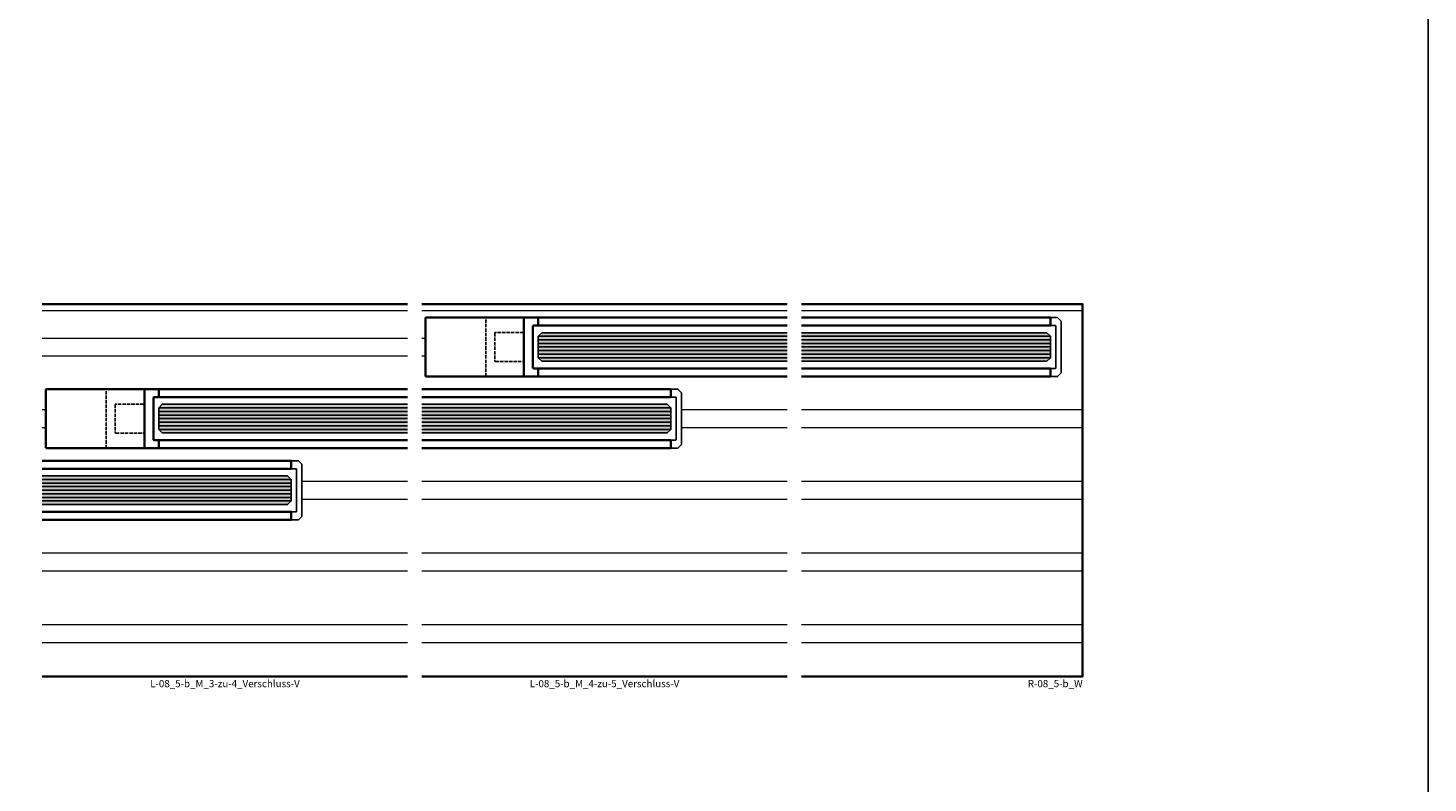
# Model space of a CAD drawing. Units: millimetres. Extents: x 0 to 12000, y 0 to 8000.
# Drawn here: x 10909 to 11300, y 3965 to 4176 of the extents above; entities that cross this region are included whole.
import ezdxf
from ezdxf.enums import TextEntityAlignment as Align

# ---------------------------------------------------------------- set-up
doc = ezdxf.new("R2010")
doc.units = ezdxf.units.MM
doc.linetypes.add('AM_DIN_F_W050', pattern=[6.25, 4.75, -1.5])
for name, color, linetype, lineweight in [('Aluminium-AM_0', 40, 'Continuous', 35), ('Aluminium-AM_3', 56, 'AM_DIN_F_W050', 25), ('Aluminium-AM_8', 8, 'Continuous', 18), ('AM_8', 251, 'Continuous', 18), ('Glas-AM_1', 94, 'Continuous', 50), ('Glas-AM_8', 251, 'Continuous', 18), ('Zeichnen-AM_6', 10, 'Continuous', 25)]:
    doc.layers.add(name, color=color, linetype=linetype, lineweight=lineweight)
doc.styles.add('ArialS', font='ARIALN.TTF')

# ---------------------------------------------------------------- blocks, each defined once
blk = doc.blocks.new('GGS8_SEITENDECKEL')
at = {"lineweight": -3}
blk.add_lwpolyline([(2, 8.25, 0.198912), (2, 8.25), (0.01, 8.25, 0.414214), (0, 8.24), (0, 6.1, 0.414214), (0.1, 6), (1.4, 6, -0.414214), (1.5, 5.9), (1.5, -5.9, -0.414214), (1.4, -6), (0.1, -6, 0.414214), (0, -6.1), (0, -8.24, 0.414214), (0.01, -8.25), (2, -8.25, 0.198912), (2, -8.25), (2.94, -7.31, 0.198912), (3, -7.17), (3, 7.17, 0.198912), (2.94, 7.31)], format="xyb", close=True, dxfattribs=at)
blk = doc.blocks.new('GGS8_Glas_8mm')
at = {"layer": 'AM_8'}
h = blk.add_hatch(color=134, dxfattribs=at)
h.dxf.hatch_style = 1
h.paths.add_polyline_path([(69.5, 4), (69.5, -4), (1, -4), (0, -3), (0, 3), (1, 4)])
at = {"lineweight": -3}
blk.add_lwpolyline([(69.5, 4), (1, 4), (0, 3), (0, -3), (1, -4), (69.5, -4)], dxfattribs=at)
at = {"layer": 'Glas-AM_8', "lineweight": -3, "ltscale": 0.5}
for p, q in [((69.5, 3), (0, 3)), ((69.5, 2), (0, 2)), ((69.5, 1), (0, 1)), ((69.5, 0), (0, 0)), ((69.5, -1), (0, -1)), ((69.5, -2), (0, -2)), ((69.5, -3), (0, -3))]:
    blk.add_line(p, q, dxfattribs=at)
blk = doc.blocks.new('Seitendeckel mit Verschlussriegel')
blk.add_lwpolyline([(1.3, -6), (0.2, -6, 0.4142136), (0, -6.2), (0, -8.05, 0.4142136), (0.2, -8.25), (31.3, -8.25, 0.4142136), (31.5, -8.05), (31.5, 8.05, 0.4142136), (31.3, 8.25), (0.2, 8.25, 0.4142136), (0, 8.05), (0, 6.2, 0.4142136), (0.2, 6), (1.3, 6, -0.4142136), (1.5, 5.8), (1.5, 4.2), (1.5, -4.2), (1.5, -5.8, -0.4142136)], format="xyb", close=True)
blk.add_lwpolyline([(4.2, -8.25, -0.4142136), (4, -8.05), (4, 8.05, -0.4142136), (4.2, 8.25)], format="xyb")
at = {"layer": 'Aluminium-AM_3', "ltscale": 0.2}
blk.add_line((14.65, -8.25), (14.65, 8.25), dxfattribs=at)
blk.add_lwpolyline([(4.2, -4.075, -0.4142136), (4, -3.875), (4, 3.875, -0.4142136), (4.2, 4.075), (11.95, 4.075, -0.4142136), (12.15, 3.875), (12.15, -3.875, -0.4142136), (11.95, -4.075)], format="xyb", close=True, dxfattribs=at)
blk = doc.blocks.new('L-08_5-b_M_3-zu-4_Verschluss-V')
for p, q in [((4, 104), (106, 104)), ((4, 0), (106, 0))]:
    blk.add_line(p, q)
at = {"layer": 'Aluminium-AM_0'}
for points in [[(106, 78), (36.5, 78), (36.5, 80.25), (106, 80.25)], [(106, 63.75), (36.5, 63.75), (36.5, 66), (106, 66)], [(4, 58), (73.5, 58), (73.5, 60.25), (4, 60.25)], [(4, 43.75), (73.5, 43.75), (73.5, 46), (4, 46)]]:
    blk.add_lwpolyline(points, dxfattribs=at)
at = {"layer": 'Aluminium-AM_8'}
for p, q in [((4, 102.2), (106, 102.2)), ((4, 94.5), (106, 94.5)), ((4, 89.5), (106, 89.5)), ((4, 74.5), (5, 74.5)), ((4, 69.5), (5, 69.5)), ((76.5, 54.5), (106, 54.5)), ((76.5, 49.5), (106, 49.5)), ((4, 34.5), (106, 34.5)), ((4, 29.5), (106, 29.5)), ((4, 14.5), (106, 14.5)), ((4, 9.5), (106, 9.5))]:
    blk.add_line(p, q, dxfattribs=at)
at = {"layer": 'Aluminium-AM_0', "lineweight": -3, "ltscale": 0.5, "xscale": -1}
blk.add_blockref('Seitendeckel mit Verschlussriegel', (36.5, 72), dxfattribs=at)
at = {"layer": 'Aluminium-AM_0', "lineweight": -3, "ltscale": 0.5, "xscale": -1, "rotation": 180}
blk.add_blockref('GGS8_SEITENDECKEL', (73.5, 52), dxfattribs=at)
at = {"layer": 'Glas-AM_1', "lineweight": -3, "ltscale": 0.5, "xscale": -1, "rotation": 180}
blk.add_blockref('GGS8_Glas_8mm', (36.5, 72), dxfattribs=at)
at = {"layer": 'Glas-AM_1', "lineweight": -3, "ltscale": 0.5, "rotation": 180}
blk.add_blockref('GGS8_Glas_8mm', (73.5, 52), dxfattribs=at)
at = {"layer": 'Zeichnen-AM_6', "style": 'ArialS'}
blk.add_text('L-08_5-b_M_3-zu-4_Verschluss-V', height=2, dxfattribs=at).set_placement((55, -3), align=Align.CENTER)
blk = doc.blocks.new('L-08_5-b_M_4-zu-5_Verschluss-V')
for p, q in [((4, 104), (106, 104)), ((4, 0), (106, 0))]:
    blk.add_line(p, q)
at = {"layer": 'Aluminium-AM_0'}
for points in [[(106, 98), (36.5, 98), (36.5, 100.25), (106, 100.25)], [(106, 83.75), (36.5, 83.75), (36.5, 86), (106, 86)], [(4, 78), (73.5, 78), (73.5, 80.25), (4, 80.25)], [(4, 63.75), (73.5, 63.75), (73.5, 66), (4, 66)]]:
    blk.add_lwpolyline(points, dxfattribs=at)
at = {"layer": 'Aluminium-AM_8'}
for p, q in [((4, 102.2), (106, 102.2)), ((4, 94.5), (5, 94.5)), ((4, 89.5), (5, 89.5)), ((76.5, 74.5), (106, 74.5)), ((76.5, 69.5), (106, 69.5)), ((4, 54.5), (106, 54.5)), ((4, 49.5), (106, 49.5)), ((4, 34.5), (106, 34.5)), ((4, 29.5), (106, 29.5)), ((4, 14.5), (106, 14.5)), ((4, 9.5), (106, 9.5))]:
    blk.add_line(p, q, dxfattribs=at)
at = {"layer": 'Aluminium-AM_0', "lineweight": -3, "ltscale": 0.5, "xscale": -1}
blk.add_blockref('Seitendeckel mit Verschlussriegel', (36.5, 92), dxfattribs=at)
at = {"layer": 'Aluminium-AM_0', "lineweight": -3, "ltscale": 0.5, "xscale": -1, "rotation": 180}
blk.add_blockref('GGS8_SEITENDECKEL', (73.5, 72), dxfattribs=at)
at = {"layer": 'Glas-AM_1', "lineweight": -3, "ltscale": 0.5, "xscale": -1, "rotation": 180}
blk.add_blockref('GGS8_Glas_8mm', (36.5, 92), dxfattribs=at)
at = {"layer": 'Glas-AM_1', "lineweight": -3, "ltscale": 0.5, "rotation": 180}
blk.add_blockref('GGS8_Glas_8mm', (73.5, 72), dxfattribs=at)
at = {"layer": 'Zeichnen-AM_6', "style": 'ArialS'}
blk.add_text('L-08_5-b_M_4-zu-5_Verschluss-V', height=2, dxfattribs=at).set_placement((55, -3), align=Align.CENTER)
blk = doc.blocks.new('R-08_5-b_W')
blk.add_lwpolyline([(4, 0), (82.5, 0), (82.5, 104), (4, 104)])
at = {"layer": 'Aluminium-AM_0'}
for points in [[(4, 98), (73.5, 98), (73.5, 100.25), (4, 100.25)], [(4, 83.75), (73.5, 83.75), (73.5, 86), (4, 86)]]:
    blk.add_lwpolyline(points, dxfattribs=at)
at = {"layer": 'Aluminium-AM_8'}
for p, q in [((4, 102.2), (82.5, 102.2)), ((4, 74.5), (82.5, 74.5)), ((4, 69.5), (82.5, 69.5)), ((4, 54.5), (82.5, 54.5)), ((4, 49.5), (82.5, 49.5)), ((4, 34.5), (82.5, 34.5)), ((4, 29.5), (82.5, 29.5)), ((4, 14.5), (82.5, 14.5)), ((4, 9.5), (82.5, 9.5))]:
    blk.add_line(p, q, dxfattribs=at)
at = {"layer": 'Aluminium-AM_0'}
blk.add_blockref('GGS8_SEITENDECKEL', (73.5, 92), dxfattribs=at)
at = {"layer": 'Glas-AM_1', "extrusion": (0, 0, -1), "zscale": -1}
blk.add_blockref('GGS8_Glas_8mm', (-73.5, 92), dxfattribs=at)
at = {"layer": 'Zeichnen-AM_6', "style": 'ArialS'}
blk.add_text('R-08_5-b_W', height=2, dxfattribs=at).set_placement((82.5, -3), align=Align.RIGHT)

msp = doc.modelspace()

# ---------------------------------------------------------------- linework, layer by layer
msp.add_lwpolyline([(10100, 3000), (11300, 3000), (11300, 4900), (10100, 4900)], close=True)

# ---------------------------------------------------------------- block references
at = {"layer": 'Aluminium-AM_0'}
for name, p in [('L-08_5-b_M_3-zu-4_Verschluss-V', (10909.05448709, 3994.84129384)), ('L-08_5-b_M_4-zu-5_Verschluss-V', (11015.05448709, 3994.84129384)), ('R-08_5-b_W', (11121.05448709, 3994.84129384))]:
    msp.add_blockref(name, p, dxfattribs=at)

doc.saveas('drawing.dxf')
